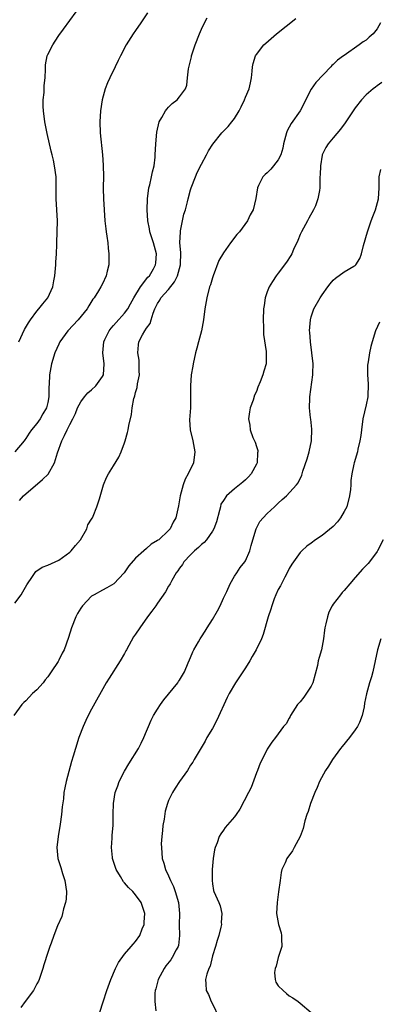
# Model space of a CAD drawing. Units: inches. Extents: x 2631000 to 2634000, y 1482000 to 1485000.
# Drawn here: x 2632504 to 2632569, y 1484730 to 1484910 of the extents above; entities that cross this region are included whole.
import ezdxf

# ---------------------------------------------------------------- set-up
doc = ezdxf.new("R2010")
doc.units = ezdxf.units.IN
doc.header["$MEASUREMENT"] = 0
doc.layers.add('LD26311482_10ft', color=51, linetype='Continuous')

msp = doc.modelspace()

# ---------------------------------------------------------------- linework, layer by layer
at = {"layer": 'LD26311482_10ft'}
for points, elevation in [([(2632527.16, 1484910.84), (2632525.98, 1484909), (2632525, 1484907.62), (2632524.58, 1484907), (2632523.3, 1484905), (2632522.23, 1484903), (2632521.85, 1484902.15), (2632521.26, 1484901), (2632520.29, 1484899), (2632519.88, 1484898.12), (2632519.47, 1484897), (2632518.91, 1484895), (2632518.6, 1484893), (2632518.5, 1484891), (2632518.58, 1484889), (2632518.99, 1484884.99), (2632519.1, 1484883.1), (2632519.13, 1484881), (2632519.12, 1484879.12), (2632519.11, 1484878.89), (2632519.15, 1484877), (2632519.27, 1484875), (2632519.43, 1484873), (2632519.57, 1484871.57), (2632519.65, 1484871), (2632519.78, 1484870.22), (2632519.93, 1484869), (2632520, 1484868), (2632520.14, 1484867), (2632520.15, 1484865.85), (2632520.11, 1484865), (2632519.83, 1484863.83), (2632519.66, 1484863), (2632519, 1484861.56), (2632518.7, 1484861), (2632518.26, 1484860.26), (2632517.45, 1484859), (2632517.24, 1484858.76), (2632516.46, 1484857.54), (2632516.17, 1484857), (2632514.52, 1484855), (2632512.66, 1484853), (2632511.22, 1484851), (2632511, 1484850.58), (2632510.27, 1484849), (2632509.68, 1484847), (2632509.33, 1484845), (2632509.24, 1484843.24), (2632509.18, 1484842.82), (2632509.18, 1484841), (2632509, 1484839.93), (2632508.8, 1484839), (2632508.11, 1484837.89), (2632507.64, 1484837), (2632507, 1484836.11), (2632506.07, 1484835), (2632505.61, 1484834.39), (2632505, 1484833.4), (2632504.82, 1484833.18), (2632504.71, 1484833), (2632503.02, 1484830.98)], 8550), ([(2632503.74, 1484851), (2632504.78, 1484853.22), (2632505.52, 1484854.47), (2632505.88, 1484855), (2632507, 1484856.54), (2632507.4, 1484857), (2632508.1, 1484857.91), (2632509.04, 1484859), (2632509.94, 1484861), (2632510.1, 1484862.1), (2632510.31, 1484863), (2632510.49, 1484865), (2632510.5, 1484865.5), (2632510.59, 1484867), (2632510.67, 1484868.67), (2632510.67, 1484869), (2632510.74, 1484871), (2632510.76, 1484873), (2632510.53, 1484877), (2632510.55, 1484879), (2632510.52, 1484881), (2632510.24, 1484883), (2632510.03, 1484884.03), (2632509.79, 1484885), (2632509.65, 1484885.65), (2632508.88, 1484888.88), (2632508.45, 1484891), (2632508.21, 1484893), (2632508.18, 1484893.82), (2632508.19, 1484895), (2632508.34, 1484896.34), (2632508.38, 1484897.62), (2632508.51, 1484899), (2632508.57, 1484900.57), (2632508.57, 1484901), (2632508.62, 1484901.38), (2632508.88, 1484903), (2632509, 1484903.27), (2632509.9, 1484905), (2632510.34, 1484905.66), (2632511, 1484906.7), (2632511.89, 1484907.89), (2632514.17, 1484911)], 8560), ([(2632569.62, 1484909), (2632569, 1484907.95), (2632568.25, 1484907), (2632567.58, 1484906.42), (2632567, 1484905.84), (2632566.47, 1484905.53), (2632565.75, 1484905), (2632563, 1484903.1), (2632562.88, 1484903), (2632561.79, 1484902.21), (2632561, 1484901.44), (2632560.76, 1484901.24), (2632560.56, 1484901), (2632557.83, 1484898.17), (2632557, 1484896.92), (2632554.96, 1484893), (2632553.32, 1484890.68), (2632553, 1484890.06), (2632552.61, 1484889.39), (2632552.47, 1484889), (2632551.97, 1484887), (2632551.81, 1484886.19), (2632551.44, 1484885), (2632551, 1484884.09), (2632550.14, 1484883), (2632549.61, 1484882.39), (2632549, 1484881.72), (2632548.6, 1484881.4), (2632548.19, 1484881), (2632547.42, 1484879.42), (2632547.19, 1484879), (2632546.92, 1484877.08), (2632546.4, 1484875), (2632545.9, 1484874.1), (2632545.36, 1484873), (2632543.92, 1484871), (2632543.47, 1484870.53), (2632542.31, 1484869), (2632541, 1484867.15), (2632540.19, 1484865.81), (2632539.13, 1484863), (2632539, 1484862.61), (2632538.62, 1484861.38), (2632538.48, 1484861), (2632537.97, 1484859), (2632537.64, 1484857), (2632537.36, 1484855), (2632536.99, 1484853), (2632536.49, 1484851), (2632536.14, 1484849.86), (2632535.94, 1484849), (2632535.48, 1484847), (2632535.42, 1484846.58), (2632535.14, 1484845), (2632535, 1484843), (2632535.02, 1484841), (2632534.98, 1484839), (2632534.83, 1484836.83), (2632534.95, 1484835), (2632535.42, 1484833), (2632535.65, 1484831.65), (2632535.81, 1484831), (2632535.53, 1484829), (2632534.57, 1484827), (2632534.01, 1484825.99), (2632533.65, 1484825), (2632533.13, 1484823), (2632532.84, 1484821.16), (2632532.31, 1484819), (2632531.82, 1484818.18), (2632531.28, 1484817), (2632531, 1484816.69), (2632529.21, 1484815), (2632529.08, 1484814.92), (2632529, 1484814.84), (2632527.81, 1484814.19), (2632527, 1484813.43), (2632526.49, 1484813), (2632525, 1484811.63), (2632523.76, 1484810.24), (2632522.92, 1484809), (2632521.02, 1484807), (2632519.78, 1484806.22), (2632519, 1484805.83), (2632517.43, 1484805), (2632517, 1484804.71), (2632515.31, 1484803), (2632515, 1484802.54), (2632514.42, 1484801.58), (2632514.12, 1484801), (2632513.31, 1484799), (2632512.78, 1484797.22), (2632511.97, 1484795), (2632511.62, 1484794.38), (2632511, 1484793.1), (2632510.87, 1484792.87), (2632509.64, 1484791), (2632509, 1484790.07), (2632508.51, 1484789.49), (2632508.15, 1484789), (2632507, 1484787.69), (2632506.22, 1484787), (2632505.62, 1484786.38), (2632505, 1484785.69), (2632504.63, 1484785.37), (2632504.3, 1484785), (2632502.84, 1484783)], 8520), ([(2632503, 1484803.45), (2632504.13, 1484805), (2632504.46, 1484805.54), (2632505.18, 1484806.82), (2632505.3, 1484807), (2632506.1, 1484808.1), (2632506.81, 1484809.19), (2632507.99, 1484810.01), (2632509, 1484810.35), (2632511, 1484811.26), (2632513, 1484812.75), (2632513.27, 1484813), (2632514.04, 1484813.96), (2632514.99, 1484815), (2632516.12, 1484817), (2632516.31, 1484817.69), (2632517, 1484818.71), (2632517.08, 1484818.92), (2632517.14, 1484819), (2632517.28, 1484819.28), (2632517.92, 1484821), (2632518.43, 1484822.43), (2632519.17, 1484825), (2632519.71, 1484826.29), (2632520.06, 1484827), (2632521, 1484828.42), (2632521.97, 1484830.03), (2632522.39, 1484831), (2632523, 1484832.61), (2632523.12, 1484833), (2632523.52, 1484834.48), (2632523.65, 1484835), (2632523.8, 1484835.8), (2632524.23, 1484837.77), (2632524.36, 1484839), (2632524.67, 1484840.67), (2632524.78, 1484841), (2632524.85, 1484841.15), (2632525, 1484841.75), (2632525.31, 1484842.69), (2632525.36, 1484843.36), (2632525.7, 1484845), (2632525.68, 1484845.68), (2632525.67, 1484847), (2632525.63, 1484847.63), (2632525.43, 1484849), (2632525.55, 1484850.45), (2632525.62, 1484851), (2632526.28, 1484852.28), (2632526.69, 1484853), (2632527, 1484853.49), (2632527.66, 1484854.34), (2632527.83, 1484855), (2632528.19, 1484856.19), (2632528.52, 1484857), (2632529, 1484857.99), (2632529.41, 1484858.59), (2632529.61, 1484859), (2632531, 1484860.52), (2632532.11, 1484861.89), (2632532.63, 1484863), (2632533.19, 1484865), (2632533.23, 1484867.23), (2632533.09, 1484869), (2632533.16, 1484871), (2632533.21, 1484871.21), (2632533.56, 1484873), (2632533.81, 1484874.19), (2632534.08, 1484875), (2632534.48, 1484876.48), (2632534.57, 1484877), (2632535, 1484878.62), (2632535.12, 1484879), (2632535.9, 1484881), (2632536.23, 1484881.77), (2632537, 1484883.33), (2632537.93, 1484885), (2632538.29, 1484885.71), (2632539.05, 1484886.95), (2632540.69, 1484889), (2632541, 1484889.33), (2632541.86, 1484890.14), (2632542.55, 1484891), (2632543, 1484891.6), (2632543.87, 1484893), (2632544.26, 1484893.74), (2632544.82, 1484895), (2632545, 1484895.5), (2632545.69, 1484897), (2632545.91, 1484898.09), (2632546.13, 1484899), (2632546.23, 1484900.23), (2632546.27, 1484901), (2632546.4, 1484901.6), (2632546.82, 1484903), (2632547, 1484903.26), (2632548.39, 1484905), (2632548.71, 1484905.29), (2632550.68, 1484907), (2632554.17, 1484909.83)], 8530), ([(2632503.85, 1484822.15), (2632504.58, 1484823), (2632508.04, 1484825.96), (2632509.05, 1484826.95), (2632510.22, 1484829), (2632510.79, 1484830.79), (2632511.55, 1484833), (2632512.07, 1484833.93), (2632512.53, 1484835), (2632513, 1484835.96), (2632513.56, 1484837), (2632514.04, 1484837.96), (2632514.45, 1484839), (2632515, 1484840.09), (2632515.68, 1484841), (2632516.29, 1484841.71), (2632517, 1484842.28), (2632517.79, 1484843), (2632519, 1484844.71), (2632519.14, 1484845), (2632519.26, 1484847), (2632519.04, 1484849), (2632519.2, 1484851), (2632519.39, 1484851.39), (2632520.16, 1484853), (2632520.54, 1484853.46), (2632521, 1484853.94), (2632521.49, 1484854.51), (2632523, 1484856.19), (2632523.59, 1484857), (2632524.1, 1484857.9), (2632524.68, 1484859), (2632525.9, 1484861), (2632527.25, 1484862.75), (2632527.52, 1484863), (2632528.26, 1484864.26), (2632528.65, 1484865), (2632528.66, 1484865.34), (2632528.8, 1484867), (2632528.25, 1484869), (2632527.62, 1484871), (2632527.54, 1484871.54), (2632527.25, 1484873), (2632527.13, 1484875), (2632527.16, 1484877), (2632527.42, 1484879), (2632527.57, 1484879.57), (2632527.9, 1484881), (2632528.08, 1484881.92), (2632528.36, 1484883), (2632528.55, 1484884.55), (2632528.59, 1484885), (2632528.68, 1484887), (2632528.85, 1484889.15), (2632529.29, 1484891), (2632529.79, 1484891.79), (2632530.44, 1484893), (2632530.67, 1484893.33), (2632531, 1484893.65), (2632531.66, 1484894.34), (2632532.55, 1484895), (2632533, 1484895.54), (2632534.07, 1484897), (2632534.31, 1484897.69), (2632534.48, 1484899), (2632534.63, 1484900.63), (2632535.16, 1484902.84), (2632535.19, 1484903), (2632535.86, 1484905), (2632536.62, 1484907), (2632537, 1484907.89), (2632537.55, 1484909), (2632538.05, 1484909.95)], 8540), ([(2632569.87, 1484898.13), (2632569, 1484897.53), (2632568.7, 1484897.3), (2632568.27, 1484897), (2632567, 1484895.9), (2632566.13, 1484895), (2632565, 1484893.53), (2632563.15, 1484890.85), (2632562.31, 1484889.69), (2632561, 1484888.09), (2632560.08, 1484887), (2632559.67, 1484886.33), (2632559.01, 1484885), (2632559, 1484884.93), (2632558.66, 1484883), (2632558.65, 1484881.35), (2632558.59, 1484881), (2632558.56, 1484880.56), (2632558.57, 1484879), (2632558.51, 1484878.51), (2632558.2, 1484877), (2632557.75, 1484875.74), (2632557.43, 1484875), (2632556.54, 1484873.46), (2632556.32, 1484873), (2632555.21, 1484871), (2632555, 1484870.54), (2632554.55, 1484869.45), (2632553.76, 1484867.76), (2632553.44, 1484867), (2632553.29, 1484866.71), (2632552.5, 1484865.5), (2632551, 1484863.5), (2632550.61, 1484863), (2632549.97, 1484861.97), (2632549.34, 1484861), (2632549, 1484860.09), (2632548.62, 1484859), (2632548.4, 1484857.6), (2632548.33, 1484857), (2632548.25, 1484855), (2632548.32, 1484853.68), (2632548.32, 1484852.32), (2632548.78, 1484849.22), (2632548.76, 1484847), (2632548.35, 1484845.65), (2632548.2, 1484845), (2632547.71, 1484843.71), (2632547.28, 1484842.72), (2632547, 1484841.97), (2632546.69, 1484841.31), (2632546.39, 1484840.39), (2632545.9, 1484839), (2632545.75, 1484838.25), (2632545.58, 1484837), (2632545.81, 1484835.81), (2632545.87, 1484835), (2632546.38, 1484833.62), (2632546.77, 1484832.77), (2632547, 1484831.98), (2632547.24, 1484831.24), (2632547.25, 1484831), (2632547.21, 1484830.79), (2632547.12, 1484829), (2632547, 1484828.74), (2632546.08, 1484827), (2632545.58, 1484826.42), (2632545, 1484825.87), (2632544.52, 1484825.48), (2632543.96, 1484825), (2632543, 1484824.25), (2632541.56, 1484823), (2632541, 1484822.16), (2632540.56, 1484821.44), (2632540.44, 1484821), (2632540.28, 1484820.29), (2632539.72, 1484818.28), (2632539.26, 1484817), (2632539, 1484816.53), (2632537.91, 1484815), (2632537.5, 1484814.5), (2632537, 1484814.12), (2632536.44, 1484813.56), (2632535.75, 1484813), (2632535, 1484812.24), (2632533.82, 1484811), (2632533.53, 1484810.47), (2632533, 1484809.82), (2632532.67, 1484809.33), (2632532.41, 1484809), (2632531.59, 1484807.59), (2632531.28, 1484807), (2632531.19, 1484806.81), (2632531, 1484806.54), (2632530.45, 1484805.55), (2632529, 1484803.44), (2632528.67, 1484803), (2632527.98, 1484802.02), (2632527.2, 1484801), (2632525.78, 1484799), (2632525, 1484797.81), (2632524.65, 1484797.35), (2632523.79, 1484795.79), (2632523.33, 1484795), (2632523.23, 1484794.77), (2632523, 1484794.31), (2632522.22, 1484793), (2632520.16, 1484789.84), (2632519.65, 1484789), (2632517, 1484784.21), (2632516.36, 1484783), (2632515.91, 1484782.09), (2632515.45, 1484781), (2632514.69, 1484779), (2632514.03, 1484777), (2632513.64, 1484775.64), (2632513.34, 1484774.66), (2632512.37, 1484771), (2632512.1, 1484769.9), (2632511.95, 1484769), (2632511.85, 1484767.85), (2632511.61, 1484766.39), (2632511.51, 1484765), (2632511.27, 1484763.28), (2632510.87, 1484761), (2632510.65, 1484759), (2632510.86, 1484757), (2632511.38, 1484755.38), (2632511.68, 1484754.32), (2632512.11, 1484753), (2632512.4, 1484751), (2632512.35, 1484749.65), (2632512.26, 1484749), (2632511.89, 1484747.89), (2632511.69, 1484747), (2632511.54, 1484746.46), (2632510.79, 1484744.79), (2632510.13, 1484743), (2632509.6, 1484741.6), (2632509.41, 1484741), (2632509, 1484739.9), (2632508.31, 1484737.69), (2632508.13, 1484737), (2632507.43, 1484735), (2632507.3, 1484734.7), (2632507, 1484734.21), (2632506.61, 1484733.39), (2632506.4, 1484733), (2632504.87, 1484731), (2632504.09, 1484729.91)], 8510), ([(2632517.85, 1484727), (2632519.07, 1484730.93), (2632519.76, 1484733), (2632520.48, 1484735), (2632521.35, 1484737), (2632521.92, 1484738.08), (2632523, 1484739.62), (2632524.21, 1484741), (2632524.54, 1484741.46), (2632525, 1484741.93), (2632525.77, 1484743), (2632526.23, 1484744.23), (2632526.55, 1484745), (2632526.59, 1484745.41), (2632526.66, 1484747), (2632526.04, 1484749), (2632525, 1484750.42), (2632524.51, 1484751), (2632523.72, 1484751.72), (2632523, 1484752.62), (2632522.8, 1484752.8), (2632522.24, 1484753.76), (2632521.46, 1484755), (2632520.82, 1484757), (2632520.78, 1484757.22), (2632520.61, 1484759), (2632520.74, 1484760.74), (2632520.75, 1484761.25), (2632520.9, 1484763), (2632520.9, 1484764.9), (2632520.92, 1484765.08), (2632520.95, 1484767), (2632521.28, 1484769), (2632521.77, 1484770.23), (2632522.03, 1484771), (2632523, 1484772.89), (2632523.79, 1484774.21), (2632525.53, 1484777), (2632526.03, 1484777.97), (2632526.53, 1484779), (2632527, 1484780.16), (2632527.33, 1484781), (2632527.84, 1484782.16), (2632528.25, 1484783), (2632529, 1484784.21), (2632529.52, 1484785), (2632530.13, 1484785.87), (2632532.71, 1484789), (2632532.81, 1484789.19), (2632533, 1484789.46), (2632533.89, 1484791), (2632534.58, 1484792.58), (2632534.82, 1484793.18), (2632535, 1484793.57), (2632535.4, 1484794.6), (2632535.61, 1484795), (2632536.44, 1484796.44), (2632536.75, 1484797), (2632537, 1484797.35), (2632537.66, 1484798.34), (2632538.02, 1484799), (2632539, 1484800.47), (2632539.91, 1484802.09), (2632540.38, 1484803), (2632541, 1484804.35), (2632541.61, 1484805.61), (2632542.21, 1484807), (2632543, 1484808.35), (2632543.43, 1484809), (2632544.07, 1484809.93), (2632544.9, 1484811), (2632545, 1484811.17), (2632545.81, 1484813), (2632546.06, 1484813.94), (2632546.37, 1484815), (2632546.98, 1484817), (2632547.66, 1484818.34), (2632548.26, 1484819), (2632549, 1484819.77), (2632550.32, 1484821), (2632551, 1484821.66), (2632551.69, 1484822.31), (2632552.5, 1484823), (2632554.34, 1484825), (2632554.64, 1484825.36), (2632555.27, 1484826.73), (2632555.33, 1484827), (2632555.45, 1484827.45), (2632556.26, 1484829.74), (2632556.63, 1484831), (2632557.03, 1484833), (2632557.08, 1484835.08), (2632556.9, 1484836.9), (2632556.86, 1484837.14), (2632556.69, 1484839), (2632556.74, 1484840.74), (2632556.72, 1484841), (2632557.29, 1484845), (2632557.28, 1484845.28), (2632557.33, 1484847), (2632557.13, 1484849), (2632556.84, 1484851), (2632556.72, 1484852.72), (2632556.68, 1484853), (2632556.85, 1484855), (2632557, 1484855.53), (2632557.5, 1484857), (2632558.63, 1484859), (2632559, 1484859.54), (2632560.05, 1484861), (2632560.46, 1484861.54), (2632561, 1484862.2), (2632561.43, 1484862.57), (2632563, 1484863.7), (2632564.74, 1484864.74), (2632565, 1484864.87), (2632565.13, 1484865), (2632565.87, 1484866.13), (2632566.17, 1484867), (2632566.52, 1484868.52), (2632567.22, 1484871), (2632567.94, 1484873), (2632568.24, 1484873.76), (2632568.7, 1484875), (2632569.23, 1484877), (2632569.35, 1484879), (2632569.35, 1484881), (2632569.68, 1484882.32)], 8500), ([(2632569.41, 1484854.59), (2632568.73, 1484853), (2632568.09, 1484851), (2632567.86, 1484850.14), (2632567.6, 1484849), (2632567.36, 1484847.36), (2632567.25, 1484846.75), (2632567.24, 1484845), (2632567.36, 1484843.36), (2632567.28, 1484841), (2632567, 1484839.54), (2632566.41, 1484837), (2632566.13, 1484835), (2632566.04, 1484833.96), (2632565.86, 1484833), (2632565.48, 1484831.48), (2632565.4, 1484831), (2632564.81, 1484829), (2632564.77, 1484828.77), (2632564.4, 1484827), (2632564.24, 1484825.76), (2632564.21, 1484825), (2632564.14, 1484824.14), (2632563.99, 1484823), (2632563.46, 1484821), (2632563, 1484820.11), (2632562.35, 1484819), (2632561.77, 1484818.23), (2632561, 1484817.43), (2632559, 1484815.78), (2632557.75, 1484815), (2632557, 1484814.4), (2632556.17, 1484813.83), (2632555.26, 1484813), (2632555, 1484812.69), (2632553.79, 1484811), (2632553.47, 1484810.53), (2632553, 1484809.76), (2632552.64, 1484809), (2632552.2, 1484808.2), (2632551.57, 1484807), (2632551.39, 1484806.61), (2632551, 1484805.95), (2632550.54, 1484805), (2632550.23, 1484804.23), (2632549.79, 1484803), (2632549.66, 1484802.34), (2632549.15, 1484801), (2632548.26, 1484797.75), (2632547.96, 1484797), (2632546.96, 1484795), (2632546.24, 1484793.76), (2632545.83, 1484793), (2632545, 1484791.67), (2632544.55, 1484791), (2632543.95, 1484790.05), (2632543.23, 1484789), (2632542.06, 1484787), (2632541.69, 1484786.31), (2632539.8, 1484782.2), (2632539, 1484780.64), (2632538, 1484779), (2632537.66, 1484778.34), (2632536.57, 1484776.57), (2632535.66, 1484775), (2632535.43, 1484774.57), (2632535, 1484773.97), (2632534.43, 1484773), (2632533, 1484771.02), (2632532.19, 1484769.81), (2632531.72, 1484769), (2632531, 1484767.54), (2632530.81, 1484767), (2632530.39, 1484765.61), (2632530.18, 1484764.18), (2632529.97, 1484763), (2632529.91, 1484762.09), (2632529.76, 1484761), (2632529.68, 1484759.68), (2632529.7, 1484759), (2632529.85, 1484757), (2632530.16, 1484756.16), (2632530.43, 1484755), (2632531, 1484753.88), (2632531.35, 1484753), (2632531.91, 1484751.91), (2632532.21, 1484751), (2632532.81, 1484749), (2632532.98, 1484747), (2632532.96, 1484744.96), (2632533, 1484743), (2632532.79, 1484741.21), (2632532.74, 1484741), (2632532.42, 1484740.42), (2632531.69, 1484739), (2632531.4, 1484738.6), (2632530.53, 1484737.47), (2632530.18, 1484737), (2632529.1, 1484735), (2632528.68, 1484733.32), (2632528.59, 1484733), (2632528.52, 1484732.52), (2632528.51, 1484731), (2632528.68, 1484729.32)], 8490), ([(2632570.12, 1484815), (2632569.08, 1484813), (2632569, 1484812.88), (2632567.62, 1484811), (2632567.35, 1484810.65), (2632566.35, 1484809.65), (2632565, 1484808.15), (2632564.02, 1484807), (2632563, 1484805.78), (2632562.63, 1484805.37), (2632562.33, 1484805), (2632561, 1484803.28), (2632560.81, 1484803), (2632560.19, 1484801.81), (2632559.93, 1484801), (2632559.68, 1484799.68), (2632559.49, 1484799), (2632559.43, 1484798.57), (2632559.26, 1484797), (2632558.87, 1484795), (2632558.44, 1484793.56), (2632558.29, 1484793), (2632558.12, 1484792.12), (2632557.3, 1484789), (2632557, 1484788.36), (2632555.64, 1484786.36), (2632555, 1484785.53), (2632554.72, 1484785.28), (2632554.49, 1484785), (2632553.2, 1484783), (2632553.15, 1484782.85), (2632553, 1484782.56), (2632552.46, 1484781.54), (2632551.95, 1484781), (2632551, 1484779.72), (2632550.5, 1484779), (2632549.85, 1484778.15), (2632549, 1484776.9), (2632548.05, 1484775), (2632547.67, 1484774.33), (2632547.18, 1484773), (2632547, 1484772.59), (2632546.06, 1484769.94), (2632545.56, 1484769), (2632544.02, 1484765.98), (2632543.32, 1484765), (2632543, 1484764.58), (2632541.33, 1484762.67), (2632541, 1484762.16), (2632540.5, 1484761.5), (2632540.25, 1484761), (2632539.87, 1484759.87), (2632539.5, 1484759), (2632539.4, 1484758.6), (2632539.14, 1484757), (2632538.98, 1484755), (2632538.93, 1484753), (2632539, 1484752.44), (2632539.2, 1484751.2), (2632539.27, 1484751), (2632540.16, 1484749), (2632540.4, 1484748.4), (2632540.74, 1484747), (2632540.62, 1484745.38), (2632540.64, 1484745), (2632540.55, 1484744.55), (2632540.14, 1484743), (2632539.89, 1484742.11), (2632539.55, 1484741), (2632539, 1484739.29), (2632538.57, 1484737.43), (2632538.33, 1484737), (2632537.96, 1484735.96), (2632537.73, 1484735), (2632537.78, 1484734.22), (2632537.88, 1484733), (2632538.28, 1484732.28), (2632538.74, 1484731), (2632539, 1484730.56), (2632540.19, 1484728.19)], 8480), ([(2632569.7, 1484797), (2632569.05, 1484795), (2632568.67, 1484793), (2632568.21, 1484791), (2632567.95, 1484790.05), (2632567.64, 1484789), (2632567.06, 1484786.94), (2632566.72, 1484785.28), (2632566.62, 1484784.62), (2632566.28, 1484783), (2632565.76, 1484781.76), (2632565.43, 1484781), (2632565, 1484780.43), (2632563.98, 1484779), (2632562.62, 1484777.38), (2632562.35, 1484777), (2632560.87, 1484775), (2632560.17, 1484773.83), (2632559.6, 1484773), (2632558.51, 1484771), (2632558.09, 1484769.91), (2632557.64, 1484769), (2632556.86, 1484767), (2632556.42, 1484765.58), (2632556.21, 1484765), (2632555.86, 1484763.86), (2632555.51, 1484762.49), (2632554.98, 1484761.02), (2632553.89, 1484759), (2632553.56, 1484758.44), (2632552.56, 1484757), (2632552.24, 1484756.24), (2632551.67, 1484755), (2632551.54, 1484754.46), (2632551.31, 1484753), (2632551.06, 1484750.94), (2632550.78, 1484749), (2632550.69, 1484747), (2632551.03, 1484745), (2632551.49, 1484743.49), (2632551.59, 1484743), (2632551.58, 1484742.42), (2632551.63, 1484741), (2632551, 1484739.04), (2632550.58, 1484737.42), (2632550.42, 1484737), (2632550.3, 1484736.3), (2632550.4, 1484735), (2632550.53, 1484734.53), (2632551, 1484733.88), (2632551.87, 1484733), (2632552.47, 1484732.47), (2632553, 1484732.05), (2632553.67, 1484731.67), (2632554.64, 1484731), (2632555, 1484730.72), (2632557, 1484729.02)], 8470)]:
    msp.add_lwpolyline(points, dxfattribs=dict(at, elevation=elevation))

doc.saveas('drawing.dxf')
